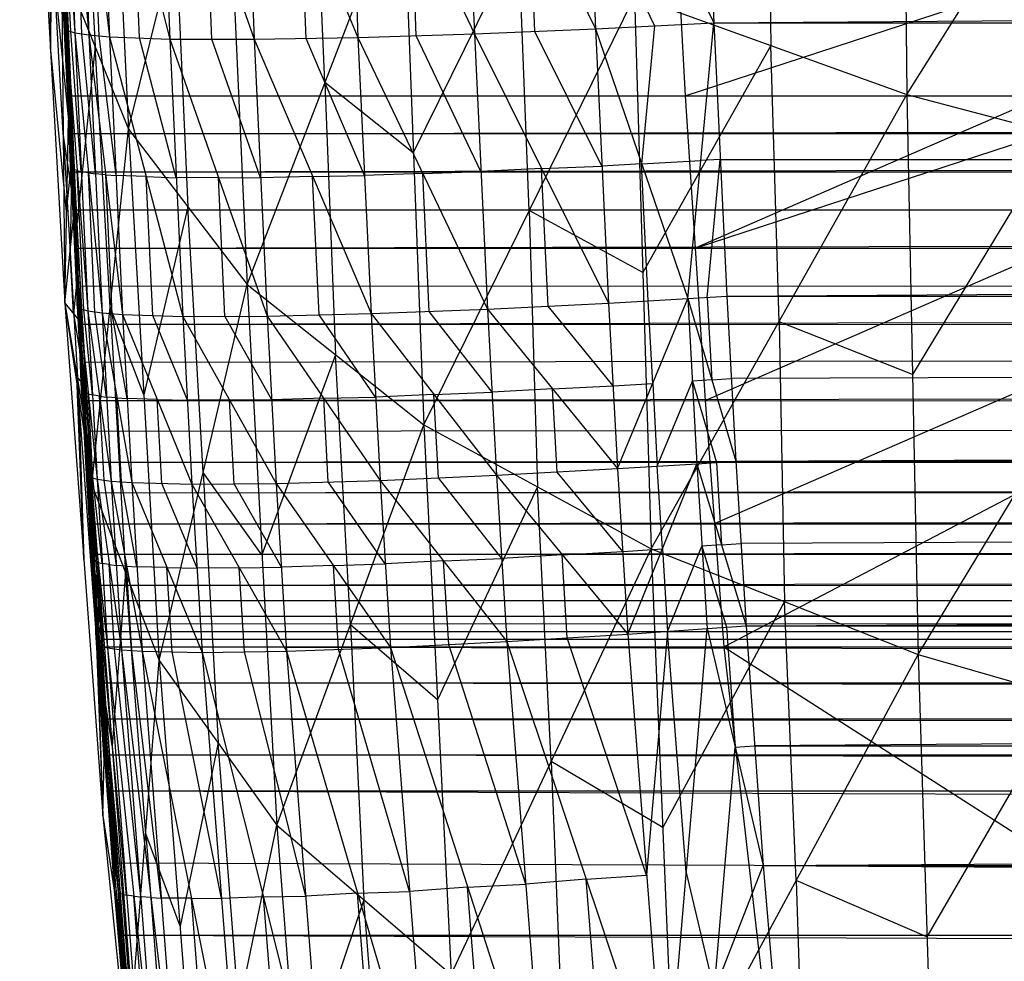
# Model space of a CAD drawing. Units: millimetres. Extents: x -365 to 356, y -321 to 346.
# Drawn here: x -315 to -299, y -248 to -233 of the extents above; entities that cross this region are included whole.
import ezdxf

# ---------------------------------------------------------------- set-up
doc = ezdxf.new("R2010")
doc.units = ezdxf.units.MM
doc.header["$MEASUREMENT"] = 0
doc.layers.add('Livello 01', color=7, linetype='Continuous', true_color=0xc80000)
doc.layers.add('Livello 02', color=7, linetype='Continuous', true_color=0x7d26cd)

msp = doc.modelspace()

# ---------------------------------------------------------------- linework, layer by layer
at = {"layer": 'Livello 01'}
for p, q in [((-304.172, -234.517, 352.511), (-258.256, -219.505, 351.754)), ((-303.853, -239.346, 352.755), (-258.256, -219.505, 351.754)), ((-303.558, -243.256, 352.952), (-258.256, -219.505, 351.754)), ((-304.648, -226.001, 352.082), (-304.172, -234.517, 352.511)), ((-281.214, -227.011, 352.133), (-304.013, -236.932, 352.633)), ((-304.013, -236.932, 352.633), (-281.055, -229.426, 352.254)), ((-303.706, -241.301, 352.854), (-280.907, -231.381, 352.353)), ((-304.172, -234.517, 352.511), (-303.853, -239.346, 352.755)), ((-303.853, -239.346, 352.755), (-303.558, -243.256, 352.952)), ((-303.558, -243.256, 352.952), (-301.456, -261.56, 353.876)), ((-303.558, -243.256, 352.952), (-258.256, -272.259, 354.415))]:
    msp.add_line(p, q, dxfattribs=at)
at = {"layer": 'Livello 02'}
for p, q in [((-314.731, -219.052, 354.044), (-313.959, -234.905, 353.113)), ((-300.754, -225.695, 382.681), (-300.655, -234.497, 382.042)), ((-313.407, -226.707, 367.626), (-313.005, -235.046, 367.007)), ((-300.655, -234.497, 382.042), (-295.864, -226.855, 385.12)), ((-314.183, -228.2, 352.206), (-313.959, -234.905, 353.113)), ((-314.183, -228.2, 352.206), (-313.845, -236.152, 352.604)), ((-303.719, -233.357, 324.356), (293.895, -228.996, 324.144)), ((-314.202, -229.045, 334.132), (-314.028, -233.435, 334.347)), ((-314.202, -229.045, 334.132), (-313.987, -233.478, 333.452)), ((-314.161, -229.088, 333.237), (-313.987, -233.478, 333.452)), ((-314.161, -229.088, 333.237), (-313.857, -233.517, 332.534)), ((-314.032, -229.128, 332.319), (-313.857, -233.517, 332.534)), ((-314.032, -229.128, 332.319), (-313.632, -233.552, 331.605)), ((-313.807, -229.163, 331.39), (-313.632, -233.552, 331.605)), ((-313.807, -229.163, 331.39), (-313.307, -233.58, 330.678)), ((-313.005, -235.046, 367.007), (-311.503, -229.019, 371.817)), ((-311.503, -229.019, 371.817), (-311.123, -237.507, 371.145)), ((-305.771, -229.107, 324.316), (-305.596, -233.454, 324.527)), ((-305.771, -229.107, 324.316), (-303.719, -233.357, 324.356)), ((-303.894, -229.018, 324.145), (-303.719, -233.357, 324.356)), ((-313.481, -229.193, 330.464), (-313.307, -233.58, 330.678)), ((-313.481, -229.193, 330.464), (-312.351, -233.616, 328.891)), ((-312.526, -229.234, 328.677), (-312.351, -233.616, 328.891)), ((-312.526, -229.234, 328.677), (-311.012, -233.621, 327.294)), ((-311.187, -229.246, 327.081), (-311.012, -233.621, 327.294)), ((-311.187, -229.246, 327.081), (-309.364, -233.593, 325.995)), ((-309.538, -229.227, 325.783), (-309.364, -233.593, 325.995)), ((-309.538, -229.227, 325.783), (-307.516, -233.536, 325.066)), ((-307.691, -229.178, 324.854), (-307.516, -233.536, 325.066)), ((-307.691, -229.178, 324.854), (-305.596, -233.454, 324.527)), ((-302.865, -229.317, 380.884), (-302.815, -233.718, 380.564)), ((-313.737, -229.562, 365.129), (-313.536, -233.731, 364.819)), ((-314.472, -229.69, 358.133), (-314.014, -237.806, 357.537)), ((-314.472, -229.69, 358.133), (-313.959, -234.905, 353.113)), ((-309.888, -234.307, 373.402), (-310.078, -230.062, 373.738)), ((-314.105, -230.26, 352.309), (-314.028, -233.435, 334.347)), ((-314.105, -230.26, 352.309), (-313.923, -234.517, 352.522)), ((-314.27, -231.053, 360.383), (-314.243, -233.748, 357.835)), ((-314.041, -235.112, 360.084), (-314.27, -231.053, 360.383)), ((-311.123, -237.507, 371.145), (-308.652, -231.106, 375.659)), ((-308.652, -231.106, 375.659), (-308.319, -239.736, 374.944)), ((-314.115, -231.24, 334.239), (-314.008, -233.457, 333.899)), ((-313.922, -233.498, 332.993), (-314.009, -231.303, 332.885)), ((-313.745, -233.534, 332.069), (-313.832, -231.34, 331.962)), ((-306.556, -233.495, 324.796), (-306.644, -231.316, 324.691)), ((-305.684, -231.281, 324.422), (-304.658, -233.406, 324.441)), ((-313.47, -233.566, 331.141), (-313.557, -231.372, 331.034)), ((-312.829, -233.598, 329.784), (-312.916, -231.405, 329.677)), ((-311.682, -233.619, 328.092), (-311.769, -231.428, 327.985)), ((-310.188, -233.607, 326.644), (-310.275, -231.42, 326.538)), ((-308.44, -233.565, 325.53), (-308.527, -231.381, 325.424)), ((-313.902, -235.528, 352.858), (-314.071, -231.553, 352.659)), ((-312.254, -232.032, 369.412), (-312.064, -236.277, 369.076)), ((-306.814, -232.022, 377.373), (-308.486, -235.421, 375.301)), ((-306.647, -236.338, 377.015), (-306.814, -232.022, 377.373)), ((-314.243, -233.748, 357.835), (-314.216, -232.298, 355.623)), ((-314.068, -232.417, 362.632), (-314.014, -237.806, 357.537)), ((-314.068, -232.417, 362.632), (-313.585, -240.687, 361.956)), ((-314.068, -232.417, 362.632), (-313.005, -235.046, 367.007)), ((-314.014, -232.388, 352.415), (-313.976, -233.976, 343.434)), ((-308.319, -239.736, 374.944), (-304.976, -232.939, 379.086)), ((-304.976, -232.939, 379.086), (-304.712, -241.7, 378.336)), ((-304.976, -232.939, 379.086), (-300.655, -234.497, 382.042)), ((-305.596, -233.454, 324.527), (-303.719, -233.357, 324.356)), ((-304.131, -237.732, 324.586), (-303.719, -233.357, 324.356)), ((-303.719, -233.357, 324.356), (-303.513, -237.694, 324.566)), ((-303.719, -233.357, 324.356), (293.718, -233.39, 324.357)), ((-314.028, -233.435, 334.347), (-313.987, -233.478, 333.452)), ((-314.028, -233.435, 334.347), (-313.933, -235.079, 341.409)), ((-314.028, -233.435, 334.347), (-313.923, -234.517, 352.522)), ((-314.028, -233.435, 334.347), (-313.821, -237.846, 334.564)), ((-313.904, -235.662, 334.008), (-314.008, -233.457, 333.899)), ((-313.987, -233.478, 333.452), (-313.857, -233.517, 332.534)), ((-313.987, -233.478, 333.452), (-313.821, -237.846, 334.564)), ((-313.987, -233.478, 333.452), (-313.78, -237.889, 333.668)), ((-313.987, -233.478, 333.452), (-313.65, -237.927, 332.75)), ((-313.754, -235.722, 332.642), (-313.922, -233.498, 332.993)), ((-313.857, -233.517, 332.534), (-313.65, -237.927, 332.75)), ((-313.857, -233.517, 332.534), (-313.632, -233.552, 331.605)), ((-313.857, -233.517, 332.534), (-313.425, -237.96, 331.82)), ((-313.528, -235.756, 331.712), (-313.745, -233.534, 332.069)), ((-309.364, -233.593, 325.995), (-307.516, -233.536, 325.066)), ((-307.516, -233.536, 325.066), (-305.596, -233.454, 324.527)), ((-307.516, -233.536, 325.066), (-307.309, -237.9, 325.278)), ((-307.516, -233.536, 325.066), (-305.39, -237.805, 324.738)), ((-305.493, -235.63, 324.633), (-306.556, -233.495, 324.796)), ((-305.596, -233.454, 324.527), (-305.39, -237.805, 324.738)), ((-305.596, -233.454, 324.527), (-304.131, -237.732, 324.586)), ((-304.658, -233.406, 324.441), (-304.864, -235.593, 324.557)), ((-303.513, -237.694, 324.566), (293.718, -233.39, 324.357)), ((-313.632, -233.552, 331.605), (-313.425, -237.96, 331.82)), ((-313.632, -233.552, 331.605), (-313.307, -233.58, 330.678)), ((-313.632, -233.552, 331.605), (-313.099, -237.986, 330.893)), ((-313.203, -235.783, 330.785), (-313.47, -233.566, 331.141)), ((-313.307, -233.58, 330.678), (-313.099, -237.986, 330.893)), ((-313.307, -233.58, 330.678), (-312.351, -233.616, 328.891)), ((-313.307, -233.58, 330.678), (-312.143, -238.015, 329.105)), ((-312.247, -235.816, 328.998), (-312.829, -233.598, 329.784)), ((-312.351, -233.616, 328.891), (-312.143, -238.015, 329.105)), ((-312.351, -233.616, 328.891), (-311.012, -233.621, 327.294)), ((-312.351, -233.616, 328.891), (-310.805, -238.01, 327.508)), ((-310.909, -235.816, 327.401), (-311.682, -233.619, 328.092)), ((-311.012, -233.621, 327.294), (-309.364, -233.593, 325.995)), ((-311.012, -233.621, 327.294), (-310.805, -238.01, 327.508)), ((-311.012, -233.621, 327.294), (-309.156, -237.971, 326.208)), ((-309.26, -235.782, 326.102), (-310.188, -233.607, 326.644)), ((-309.364, -233.593, 325.995), (-309.156, -237.971, 326.208)), ((-309.364, -233.593, 325.995), (-307.309, -237.9, 325.278)), ((-307.413, -235.718, 325.172), (-308.44, -233.565, 325.53)), ((-313.986, -236.356, 355.325), (-314.243, -233.748, 357.835)), ((-313.536, -233.731, 364.819), (-313.826, -236.552, 362.294)), ((-313.295, -237.866, 364.482), (-313.536, -233.731, 364.819)), ((-302.815, -233.718, 380.564), (-304.844, -237.32, 378.711)), ((-302.683, -238.099, 380.189), (-302.815, -233.718, 380.564)), ((-313.976, -233.976, 343.434), (-313.928, -234.798, 346.966)), ((-313.928, -234.798, 346.966), (-313.98, -234.257, 337.878)), ((-313.924, -235.641, 334.455), (-313.98, -234.257, 337.878)), ((-309.888, -234.307, 373.402), (-309.721, -238.622, 373.045)), ((-308.486, -235.421, 375.301), (-309.888, -234.307, 373.402)), ((-313.933, -235.079, 341.409), (-313.923, -234.517, 352.522)), ((-313.923, -234.517, 352.522), (303.925, -234.492, 352.521)), ((-313.923, -234.517, 352.522), (-313.866, -235.724, 352.582)), ((-313.894, -235.121, 352.552), (-4.999, -234.505, 352.521)), ((-313.866, -235.724, 352.582), (303.925, -234.492, 352.521)), ((-304.712, -241.7, 378.336), (-300.655, -234.497, 382.042)), ((-300.655, -234.497, 382.042), (-300.478, -243.375, 381.262)), ((-300.655, -234.497, 382.042), (-295.867, -235.759, 384.467)), ((-314.014, -237.806, 357.537), (-313.959, -234.905, 353.113)), ((-313.959, -234.905, 353.113), (-313.845, -236.152, 352.604)), ((-313.928, -234.798, 346.966), (-313.894, -235.121, 352.552)), ((-313.899, -235.402, 346.996), (-313.928, -234.798, 346.966)), ((-313.933, -235.079, 341.409), (-313.866, -235.724, 352.582)), ((-313.933, -235.079, 341.409), (-313.821, -237.846, 334.564)), ((-313.933, -235.079, 341.409), (-313.815, -237.494, 341.529)), ((-313.585, -240.687, 361.956), (-313.005, -235.046, 367.007)), ((-313.005, -235.046, 367.007), (-312.516, -243.47, 366.258)), ((-313.005, -235.046, 367.007), (-311.123, -237.507, 371.145)), ((-314.041, -235.112, 360.084), (-313.799, -239.247, 359.747)), ((-313.826, -236.552, 362.294), (-314.041, -235.112, 360.084)), ((-4.97, -235.108, 352.552), (-313.894, -235.121, 352.552)), ((-298.261, -235.128, 383.254), (-300.566, -238.936, 381.652)), ((-313.874, -236.286, 341.469), (-313.899, -235.402, 346.996)), ((-313.986, -236.356, 355.325), (-313.902, -235.528, 352.858)), ((-313.902, -235.528, 352.858), (-313.929, -236.979, 355.07)), ((-304.864, -235.593, 324.557), (-303.925, -235.545, 324.471)), ((-303.616, -235.525, 324.461), (-303.925, -235.545, 324.471)), ((-303.822, -237.713, 324.576), (-303.616, -235.525, 324.461)), ((-303.616, -235.525, 324.461), (-4.897, -235.542, 324.462)), ((-313.877, -236.462, 337.986), (-313.924, -235.641, 334.455)), ((-313.924, -235.641, 334.455), (-313.904, -235.662, 334.008)), ((-313.904, -235.662, 334.008), (-313.8, -237.868, 334.116)), ((-313.819, -235.703, 333.101), (-313.883, -235.684, 333.56)), ((-313.8, -237.868, 334.116), (-313.883, -235.684, 333.56)), ((-313.866, -235.724, 352.582), (-313.815, -237.494, 341.529)), ((-313.866, -235.724, 352.582), (-313.805, -236.932, 352.643)), ((-313.866, -235.724, 352.582), (303.865, -235.757, 352.584)), ((-313.715, -237.908, 333.209), (-313.819, -235.703, 333.101)), ((-313.819, -235.703, 333.101), (-313.754, -235.722, 332.642)), ((-313.641, -235.738, 332.177), (-313.754, -235.722, 332.642)), ((-308.336, -235.747, 325.636), (-307.413, -235.718, 325.172)), ((-306.453, -235.67, 324.902), (-307.413, -235.718, 325.172)), ((-306.453, -235.67, 324.902), (-305.493, -235.63, 324.633)), ((-306.349, -237.852, 325.008), (-306.453, -235.67, 324.902)), ((-304.864, -235.593, 324.557), (-305.493, -235.63, 324.633)), ((-304.76, -237.769, 324.662), (-304.864, -235.593, 324.557)), ((-313.805, -236.932, 352.643), (303.865, -235.757, 352.584)), ((-313.537, -237.943, 332.285), (-313.641, -235.738, 332.177)), ((-313.641, -235.738, 332.177), (-313.528, -235.756, 331.712)), ((-313.366, -235.769, 331.249), (-313.528, -235.756, 331.712)), ((-313.262, -237.973, 331.357), (-313.366, -235.769, 331.249)), ((-313.366, -235.769, 331.249), (-313.203, -235.783, 330.785)), ((-312.725, -235.797, 329.891), (-313.203, -235.783, 330.785)), ((-312.621, -238, 329.999), (-312.725, -235.797, 329.891)), ((-312.725, -235.797, 329.891), (-312.247, -235.816, 328.998)), ((-311.578, -235.813, 328.199), (-312.247, -235.816, 328.998)), ((-311.474, -238.013, 328.306), (-311.578, -235.813, 328.199)), ((-311.578, -235.813, 328.199), (-310.909, -235.816, 327.401)), ((-310.084, -235.796, 326.751), (-310.909, -235.816, 327.401)), ((-310.084, -235.796, 326.751), (-309.26, -235.782, 326.102)), ((-309.981, -237.991, 326.858), (-310.084, -235.796, 326.751)), ((-308.336, -235.747, 325.636), (-309.26, -235.782, 326.102)), ((-308.233, -237.935, 325.743), (-308.336, -235.747, 325.636)), ((-300.478, -243.375, 381.262), (-295.867, -235.759, 384.467)), ((-314.014, -237.806, 357.537), (-313.845, -236.152, 352.604)), ((-313.845, -236.152, 352.604), (-313.742, -238.136, 352.703)), ((-313.84, -236.609, 347.056), (-313.874, -236.286, 341.469)), ((-313.874, -236.286, 341.469), (-313.818, -237.67, 338.046)), ((-313.84, -236.609, 347.056), (-313.836, -236.328, 352.613)), ((-4.97, -236.345, 352.613), (-313.836, -236.328, 352.613)), ((-312.064, -236.277, 369.076), (-312.76, -239.258, 366.633)), ((-311.819, -240.489, 368.702), (-312.064, -236.277, 369.076)), ((-306.647, -236.338, 377.015), (-306.515, -240.718, 376.64)), ((-304.844, -237.32, 378.711), (-306.647, -236.338, 377.015)), ((-313.818, -237.67, 338.046), (-313.877, -236.462, 337.986)), ((-313.81, -237.213, 347.086), (-313.84, -236.609, 347.056)), ((-313.878, -237.971, 355.12), (-313.929, -236.979, 355.07)), ((-313.815, -237.494, 341.529), (-313.805, -236.932, 352.643)), ((-313.805, -236.932, 352.643), (-313.742, -238.139, 352.703)), ((-313.805, -236.932, 352.643), (303.801, -237.022, 352.647)), ((-313.742, -238.139, 352.703), (303.801, -237.022, 352.647)), ((-313.793, -237.144, 352.653), (-313.878, -237.971, 355.12)), ((-313.778, -237.817, 347.116), (-313.81, -237.213, 347.086)), ((-313.821, -237.846, 334.564), (-313.815, -237.494, 341.529)), ((-313.815, -237.494, 341.529), (-313.751, -238.701, 341.589)), ((-313.815, -237.494, 341.529), (-313.742, -238.139, 352.703)), ((-313.773, -237.536, 352.673), (-313.778, -237.817, 347.116)), ((-4.97, -237.58, 352.675), (-313.773, -237.536, 352.673)), ((-312.516, -243.47, 366.258), (-311.123, -237.507, 371.145)), ((-311.123, -237.507, 371.145), (-310.651, -246.08, 370.332)), ((-311.123, -237.507, 371.145), (-308.319, -239.736, 374.944)), ((-313.818, -237.67, 338.046), (-313.783, -238.098, 341.559)), ((-313.786, -238.274, 338.076), (-313.818, -237.67, 338.046)), ((-305.39, -237.805, 324.738), (-304.131, -237.732, 324.586)), ((-305.245, -240.429, 324.866), (-304.131, -237.732, 324.586)), ((-304.131, -237.732, 324.586), (-303.513, -237.694, 324.566)), ((-304.131, -237.732, 324.586), (-303.987, -240.35, 324.713)), ((-304.131, -237.732, 324.586), (-303.369, -240.308, 324.693)), ((-303.822, -237.713, 324.576), (-303.75, -239.02, 324.64)), ((-303.513, -237.694, 324.566), (-303.369, -240.308, 324.693)), ((-303.513, -237.694, 324.566), (293.509, -237.782, 324.57)), ((-5.002, -237.738, 324.568), (-303.441, -239.001, 324.63)), ((-314.014, -237.806, 357.537), (-313.742, -238.136, 352.703)), ((-314.014, -237.806, 357.537), (-313.63, -240.125, 352.803)), ((-314.014, -237.806, 357.537), (-313.585, -240.687, 361.956)), ((-314.014, -237.806, 357.537), (-313.414, -245.934, 356.755)), ((-313.821, -237.846, 334.564), (-313.78, -237.889, 333.668)), ((-313.821, -237.846, 334.564), (-313.751, -238.701, 341.589)), ((-313.821, -237.846, 334.564), (-313.675, -240.516, 334.695)), ((-313.821, -237.846, 334.564), (-313.634, -240.558, 333.799)), ((-313.8, -237.868, 334.116), (-313.727, -239.202, 334.181)), ((-313.78, -237.889, 333.668), (-313.65, -237.927, 332.75)), ((-313.78, -237.889, 333.668), (-313.634, -240.558, 333.799)), ((-313.78, -237.889, 333.668), (-313.504, -240.596, 332.881)), ((-313.778, -237.817, 347.116), (-313.746, -238.42, 347.146)), ((-313.577, -239.261, 332.815), (-313.715, -237.908, 333.209)), ((-313.295, -237.866, 364.482), (-313.05, -242.078, 364.107)), ((-312.76, -239.258, 366.633), (-313.295, -237.866, 364.482)), ((-309.156, -237.971, 326.208), (-307.309, -237.9, 325.278)), ((-307.309, -237.9, 325.278), (-305.39, -237.805, 324.738)), ((-307.309, -237.9, 325.278), (-307.165, -240.534, 325.406)), ((-307.309, -237.9, 325.278), (-305.245, -240.429, 324.866)), ((-305.317, -239.117, 324.802), (-306.349, -237.852, 325.008)), ((-305.39, -237.805, 324.738), (-305.245, -240.429, 324.866)), ((-304.688, -239.081, 324.726), (-304.76, -237.769, 324.662)), ((-303.369, -240.308, 324.693), (293.509, -237.782, 324.57)), ((-313.878, -237.971, 355.12), (-313.686, -239.131, 352.753)), ((-313.65, -237.927, 332.75), (-313.504, -240.596, 332.881)), ((-313.65, -237.927, 332.75), (-313.425, -237.96, 331.82)), ((-313.65, -237.927, 332.75), (-313.279, -240.627, 331.951)), ((-313.352, -239.293, 331.886), (-313.537, -237.943, 332.285)), ((-313.425, -237.96, 331.82), (-313.279, -240.627, 331.951)), ((-313.425, -237.96, 331.82), (-313.099, -237.986, 330.893)), ((-313.425, -237.96, 331.82), (-312.954, -240.651, 331.024)), ((-313.027, -239.318, 330.958), (-313.262, -237.973, 331.357)), ((-313.099, -237.986, 330.893), (-312.954, -240.651, 331.024)), ((-313.099, -237.986, 330.893), (-312.143, -238.015, 329.105)), ((-313.099, -237.986, 330.893), (-311.998, -240.675, 329.235)), ((-312.071, -239.345, 329.17), (-312.621, -238, 329.999)), ((-312.143, -238.015, 329.105), (-310.805, -238.01, 327.508)), ((-312.143, -238.015, 329.105), (-311.998, -240.675, 329.235)), ((-312.143, -238.015, 329.105), (-310.66, -240.664, 327.637)), ((-310.732, -239.337, 327.572), (-311.474, -238.013, 328.306)), ((-310.805, -238.01, 327.508), (-309.156, -237.971, 326.208)), ((-310.805, -238.01, 327.508), (-310.66, -240.664, 327.637)), ((-310.805, -238.01, 327.508), (-309.011, -240.615, 326.337)), ((-309.084, -239.293, 326.272), (-309.981, -237.991, 326.858)), ((-309.156, -237.971, 326.208), (-309.011, -240.615, 326.337)), ((-309.156, -237.971, 326.208), (-307.165, -240.534, 325.406)), ((-307.237, -239.217, 325.342), (-308.233, -237.935, 325.743)), ((-313.746, -238.42, 347.146), (-313.783, -238.098, 341.559)), ((-313.751, -238.701, 341.589), (-313.742, -238.139, 352.703)), ((-313.742, -238.136, 352.703), (-313.63, -240.125, 352.803)), ((-313.742, -238.139, 352.703), (-313.675, -239.346, 352.764)), ((-313.742, -238.139, 352.703), (303.734, -238.286, 352.711)), ((-313.708, -238.743, 352.734), (-5.004, -238.213, 352.707)), ((-302.683, -238.099, 380.189), (-302.595, -242.537, 379.799)), ((-300.566, -238.936, 381.652), (-302.683, -238.099, 380.189)), ((-313.748, -239.181, 334.629), (-313.786, -238.274, 338.076)), ((-313.675, -239.346, 352.764), (303.734, -238.286, 352.711)), ((-313.713, -239.024, 347.176), (-313.746, -238.42, 347.146)), ((-309.721, -238.622, 373.045), (-310.887, -241.794, 370.739)), ((-309.485, -242.908, 372.638), (-309.721, -238.622, 373.045)), ((-313.751, -238.701, 341.589), (-313.685, -239.975, 340.325)), ((-313.751, -238.701, 341.589), (-313.675, -240.516, 334.695)), ((-313.751, -238.701, 341.589), (-313.675, -239.346, 352.764)), ((-313.708, -238.743, 352.734), (-313.713, -239.024, 347.176)), ((-313.686, -239.131, 352.753), (-313.822, -238.966, 355.17)), ((-313.822, -238.966, 355.17), (-313.522, -243.029, 354.779)), ((-313.714, -241.87, 357.146), (-313.822, -238.966, 355.17)), ((-303.75, -239.02, 324.64), (-303.441, -239.001, 324.63)), ((-313.713, -239.024, 347.176), (-313.68, -239.661, 346.544)), ((-306.277, -239.164, 325.072), (-307.237, -239.217, 325.342)), ((-306.277, -239.164, 325.072), (-305.317, -239.117, 324.802)), ((-306.205, -240.482, 325.136), (-306.277, -239.164, 325.072)), ((-305.317, -239.117, 324.802), (-304.688, -239.081, 324.726)), ((-304.688, -239.081, 324.726), (-304.616, -240.389, 324.79)), ((-304.616, -240.389, 324.79), (-304.059, -239.041, 324.65)), ((-303.75, -239.02, 324.64), (-304.059, -239.041, 324.65)), ((-304.059, -239.041, 324.65), (-303.678, -240.329, 324.703)), ((-313.799, -239.247, 359.747), (-313.714, -241.87, 357.146)), ((-313.499, -243.31, 359.355), (-313.799, -239.247, 359.747)), ((-313.713, -239.609, 338.142), (-313.748, -239.181, 334.629)), ((-313.748, -239.181, 334.629), (-313.654, -240.537, 334.247)), ((-313.727, -239.202, 334.181), (-313.748, -239.181, 334.629)), ((-313.727, -239.202, 334.181), (-313.707, -239.223, 333.734)), ((-313.642, -239.242, 333.274), (-313.707, -239.223, 333.734)), ((-313.569, -240.577, 333.34), (-313.642, -239.242, 333.274)), ((-313.642, -239.242, 333.274), (-313.577, -239.261, 332.815)), ((-313.464, -239.277, 332.35), (-313.577, -239.261, 332.815)), ((-313.392, -240.611, 332.416), (-313.464, -239.277, 332.35)), ((-313.464, -239.277, 332.35), (-313.352, -239.293, 331.886)), ((-313.189, -239.305, 331.422), (-313.352, -239.293, 331.886)), ((-313.116, -240.639, 331.487), (-313.189, -239.305, 331.422)), ((-313.189, -239.305, 331.422), (-313.027, -239.318, 330.958)), ((-312.549, -239.331, 330.064), (-313.027, -239.318, 330.958)), ((-309.908, -239.313, 326.922), (-310.732, -239.337, 327.572)), ((-309.908, -239.313, 326.922), (-309.084, -239.293, 326.272)), ((-309.835, -240.639, 326.987), (-309.908, -239.313, 326.922)), ((-308.161, -239.253, 325.807), (-309.084, -239.293, 326.272)), ((-308.161, -239.253, 325.807), (-307.237, -239.217, 325.342)), ((-308.088, -240.575, 325.871), (-308.161, -239.253, 325.807)), ((-313.68, -239.661, 346.544), (-313.718, -239.338, 340.957)), ((-313.718, -239.338, 340.957), (-313.68, -240.246, 337.51)), ((-313.685, -239.975, 340.325), (-313.675, -239.346, 352.764)), ((-313.675, -239.346, 352.764), (-313.618, -240.324, 352.813)), ((-313.675, -239.346, 352.764), (303.664, -239.55, 352.774)), ((-313.646, -239.835, 352.788), (-5.005, -239.448, 352.769)), ((-312.476, -240.663, 330.129), (-312.549, -239.331, 330.064)), ((-312.549, -239.331, 330.064), (-312.071, -239.345, 329.17)), ((-311.402, -239.339, 328.371), (-312.071, -239.345, 329.17)), ((-311.402, -239.339, 328.371), (-310.732, -239.337, 327.572)), ((-311.329, -240.669, 328.436), (-311.402, -239.339, 328.371)), ((-313.68, -240.246, 337.51), (-313.713, -239.609, 338.142)), ((-313.618, -240.324, 352.813), (303.664, -239.55, 352.774)), ((-313.651, -240.15, 346.569), (-313.68, -239.661, 346.544)), ((-310.651, -246.08, 370.332), (-308.319, -239.736, 374.944)), ((-308.319, -239.736, 374.944), (-307.888, -248.45, 374.074)), ((-308.319, -239.736, 374.944), (-304.712, -241.7, 378.336)), ((-313.646, -239.835, 352.788), (-313.651, -240.15, 346.569)), ((-313.685, -239.975, 340.325), (-313.675, -240.516, 334.695)), ((-313.685, -239.975, 340.325), (-313.628, -240.953, 340.373)), ((-313.685, -239.975, 340.325), (-313.618, -240.324, 352.813)), ((-313.68, -240.246, 337.51), (-313.656, -240.464, 340.349)), ((-313.651, -240.15, 346.569), (-313.623, -240.639, 346.593)), ((-313.63, -240.125, 352.803), (-313.414, -245.934, 356.755)), ((-313.63, -240.125, 352.803), (-313.369, -244.154, 353.005)), ((-313.628, -240.953, 340.373), (-313.618, -240.324, 352.813)), ((-313.618, -240.324, 352.813), (-313.558, -241.302, 352.862)), ((-313.618, -240.324, 352.813), (303.61, -240.47, 352.82)), ((-313.588, -240.813, 352.837), (-5.004, -240.397, 352.817)), ((-305.245, -240.429, 324.866), (-303.987, -240.35, 324.713)), ((-305.083, -243.054, 324.994), (-303.987, -240.35, 324.713)), ((-304.535, -241.702, 324.854), (-304.616, -240.389, 324.79)), ((-303.987, -240.35, 324.713), (-303.369, -240.308, 324.693)), ((-303.987, -240.35, 324.713), (-303.825, -242.966, 324.841)), ((-303.987, -240.35, 324.713), (-303.207, -242.921, 324.821)), ((-303.678, -240.329, 324.703), (-303.597, -241.635, 324.767)), ((-303.369, -240.308, 324.693), (-303.207, -242.921, 324.821)), ((-303.369, -240.308, 324.693), (293.366, -240.367, 324.696)), ((-5.001, -240.338, 324.695), (-303.288, -241.614, 324.757)), ((-303.207, -242.921, 324.821), (293.366, -240.367, 324.696)), ((-313.675, -240.516, 334.695), (-313.634, -240.558, 333.799)), ((-313.675, -240.516, 334.695), (-313.628, -240.953, 340.373)), ((-313.675, -240.516, 334.695), (-313.568, -241.931, 340.422)), ((-313.675, -240.516, 334.695), (-313.511, -243.193, 334.827)), ((-313.675, -240.516, 334.695), (-313.47, -243.235, 333.931)), ((-313.623, -240.639, 346.593), (-313.656, -240.464, 340.349)), ((-313.656, -240.464, 340.349), (-313.651, -240.734, 337.534)), ((-313.654, -240.537, 334.247), (-313.572, -241.875, 334.313)), ((-313.634, -240.558, 333.799), (-313.504, -240.596, 332.881)), ((-313.634, -240.558, 333.799), (-313.47, -243.235, 333.931)), ((-313.634, -240.558, 333.799), (-313.34, -243.272, 333.012)), ((-313.558, -241.302, 352.862), (303.61, -240.47, 352.82)), ((-311.819, -240.489, 368.702), (-311.583, -244.775, 368.295)), ((-310.887, -241.794, 370.739), (-311.819, -240.489, 368.702)), ((-309.011, -240.615, 326.337), (-307.165, -240.534, 325.406)), ((-307.165, -240.534, 325.406), (-305.245, -240.429, 324.866)), ((-307.165, -240.534, 325.406), (-307.002, -243.171, 325.534)), ((-307.165, -240.534, 325.406), (-305.083, -243.054, 324.994)), ((-305.164, -241.741, 324.93), (-306.205, -240.482, 325.136)), ((-305.245, -240.429, 324.866), (-305.083, -243.054, 324.994)), ((-313.623, -240.639, 346.593), (-313.588, -240.813, 352.837)), ((-313.593, -241.127, 346.618), (-313.623, -240.639, 346.593)), ((-313.585, -240.687, 361.956), (-313.414, -245.934, 356.755)), ((-313.585, -240.687, 361.956), (-312.947, -248.964, 361.071)), ((-313.585, -240.687, 361.956), (-312.516, -243.47, 366.258)), ((-313.422, -241.934, 332.946), (-313.569, -240.577, 333.34)), ((-313.504, -240.596, 332.881), (-313.34, -243.272, 333.012)), ((-313.504, -240.596, 332.881), (-313.279, -240.627, 331.951)), ((-313.504, -240.596, 332.881), (-313.115, -243.302, 332.082)), ((-313.197, -241.964, 332.017), (-313.392, -240.611, 332.416)), ((-313.279, -240.627, 331.951), (-313.115, -243.302, 332.082)), ((-313.279, -240.627, 331.951), (-312.954, -240.651, 331.024)), ((-313.279, -240.627, 331.951), (-312.79, -243.324, 331.155)), ((-312.872, -241.988, 331.089), (-313.116, -240.639, 331.487)), ((-312.954, -240.651, 331.024), (-312.79, -243.324, 331.155)), ((-312.954, -240.651, 331.024), (-311.998, -240.675, 329.235)), ((-312.954, -240.651, 331.024), (-311.834, -243.342, 329.366)), ((-311.916, -242.009, 329.301), (-312.476, -240.663, 330.129)), ((-311.998, -240.675, 329.235), (-310.66, -240.664, 327.637)), ((-311.998, -240.675, 329.235), (-311.834, -243.342, 329.366)), ((-311.998, -240.675, 329.235), (-310.496, -243.322, 327.767)), ((-310.578, -241.993, 327.702), (-311.329, -240.669, 328.436)), ((-310.66, -240.664, 327.637), (-309.011, -240.615, 326.337)), ((-310.66, -240.664, 327.637), (-310.496, -243.322, 327.767)), ((-310.66, -240.664, 327.637), (-308.848, -243.263, 326.466)), ((-308.93, -241.939, 326.402), (-309.835, -240.639, 326.987)), ((-309.011, -240.615, 326.337), (-308.848, -243.263, 326.466)), ((-309.011, -240.615, 326.337), (-307.002, -243.171, 325.534)), ((-306.515, -240.718, 376.64), (-308.103, -244.093, 374.509)), ((-307.083, -241.853, 325.47), (-308.088, -240.575, 325.871)), ((-306.3, -245.075, 376.205), (-306.515, -240.718, 376.64)), ((-313.651, -240.734, 337.534), (-313.598, -241.442, 340.398)), ((-4.974, -240.886, 352.841), (-313.588, -240.813, 352.837)), ((-313.628, -240.953, 340.373), (-313.568, -241.931, 340.422)), ((-313.628, -240.953, 340.373), (-313.558, -241.302, 352.862)), ((-313.598, -241.442, 340.398), (-313.593, -241.127, 346.618)), ((-313.593, -241.127, 346.618), (-313.563, -241.616, 346.642)), ((-313.598, -241.442, 340.398), (-313.622, -241.223, 337.558)), ((-313.593, -241.854, 334.761), (-313.622, -241.223, 337.558)), ((-313.568, -241.931, 340.422), (-313.558, -241.302, 352.862)), ((-313.558, -241.302, 352.862), (-313.496, -242.279, 352.911)), ((-313.558, -241.302, 352.862), (303.553, -241.39, 352.866)), ((-313.527, -241.79, 352.886), (-5.002, -241.346, 352.864)), ((-313.496, -242.279, 352.911), (303.553, -241.39, 352.866)), ((-313.563, -241.616, 346.642), (-313.527, -241.79, 352.886)), ((-313.532, -242.105, 346.666), (-313.563, -241.616, 346.642)), ((-304.454, -243.01, 324.917), (-303.906, -241.658, 324.777)), ((-303.597, -241.635, 324.767), (-303.906, -241.658, 324.777)), ((-303.906, -241.658, 324.777), (-303.516, -242.944, 324.831)), ((-303.597, -241.635, 324.767), (-303.288, -241.614, 324.757)), ((-4.971, -241.835, 352.889), (-313.527, -241.79, 352.886)), ((-307.888, -248.45, 374.074), (-304.712, -241.7, 378.336)), ((-306.124, -241.794, 325.2), (-307.083, -241.853, 325.47)), ((-306.124, -241.794, 325.2), (-305.164, -241.741, 324.93)), ((-306.043, -243.112, 325.264), (-306.124, -241.794, 325.2)), ((-305.164, -241.741, 324.93), (-304.535, -241.702, 324.854)), ((-304.712, -241.7, 378.336), (-304.346, -250.542, 377.418)), ((-304.712, -241.7, 378.336), (-300.478, -243.375, 381.262)), ((-304.535, -241.702, 324.854), (-304.454, -243.01, 324.917)), ((-313.539, -242.562, 337.624), (-313.593, -241.854, 334.761)), ((-313.593, -241.854, 334.761), (-313.49, -243.214, 334.379)), ((-313.572, -241.875, 334.313), (-313.593, -241.854, 334.761)), ((-313.572, -241.875, 334.313), (-313.552, -241.897, 333.865)), ((-313.568, -241.931, 340.422), (-313.511, -243.193, 334.827)), ((-313.568, -241.931, 340.422), (-313.508, -243.051, 337.648)), ((-313.568, -241.931, 340.422), (-313.496, -242.279, 352.911)), ((-313.487, -241.915, 333.406), (-313.552, -241.897, 333.865)), ((-313.405, -243.254, 333.471), (-313.487, -241.915, 333.406)), ((-313.487, -241.915, 333.406), (-313.422, -241.934, 332.946)), ((-313.309, -241.949, 332.482), (-313.422, -241.934, 332.946)), ((-313.227, -243.287, 332.547), (-313.309, -241.949, 332.482)), ((-313.309, -241.949, 332.482), (-313.197, -241.964, 332.017)), ((-313.034, -241.975, 331.553), (-313.197, -241.964, 332.017)), ((-312.952, -243.313, 331.619), (-313.034, -241.975, 331.553)), ((-313.034, -241.975, 331.553), (-312.872, -241.988, 331.089)), ((-309.754, -241.963, 327.052), (-310.578, -241.993, 327.702)), ((-309.754, -241.963, 327.052), (-308.93, -241.939, 326.402)), ((-309.672, -243.293, 327.117), (-309.754, -241.963, 327.052)), ((-308.007, -241.893, 325.936), (-308.93, -241.939, 326.402)), ((-308.007, -241.893, 325.936), (-307.083, -241.853, 325.47)), ((-307.925, -243.217, 326), (-308.007, -241.893, 325.936)), ((-313.538, -242.491, 339.035), (-313.532, -242.105, 346.666)), ((-313.532, -242.105, 346.666), (-313.502, -242.665, 345.28)), ((-313.05, -242.078, 364.107), (-313.266, -244.825, 361.513)), ((-312.731, -246.217, 363.665), (-313.05, -242.078, 364.107)), ((-312.394, -241.997, 330.195), (-312.872, -241.988, 331.089)), ((-312.312, -243.333, 330.26), (-312.394, -241.997, 330.195)), ((-312.394, -241.997, 330.195), (-311.916, -242.009, 329.301)), ((-311.247, -241.999, 328.501), (-311.916, -242.009, 329.301)), ((-311.247, -241.999, 328.501), (-310.578, -241.993, 327.702)), ((-311.165, -243.332, 328.566), (-311.247, -241.999, 328.501)), ((-313.522, -243.029, 354.779), (-313.499, -242.14, 352.904)), ((-313.508, -243.051, 337.648), (-313.496, -242.279, 352.911)), ((-313.496, -242.279, 352.911), (-313.464, -242.768, 352.935)), ((-313.496, -242.279, 352.911), (303.495, -242.31, 352.913)), ((-313.464, -242.768, 352.935), (303.495, -242.31, 352.913)), ((-313.509, -243.122, 336.238), (-313.539, -242.562, 337.624)), ((-313.538, -242.491, 339.035), (-313.509, -243.122, 336.238)), ((-313.48, -242.523, 352.923), (-313.486, -242.909, 345.292)), ((-4.985, -242.539, 352.924), (-313.48, -242.523, 352.923)), ((-302.595, -242.537, 379.799), (-304.529, -246.121, 377.877)), ((-302.412, -246.958, 379.34), (-302.595, -242.537, 379.799)), ((-313.486, -242.909, 345.292), (-313.502, -242.665, 345.28)), ((-313.508, -243.051, 337.648), (-313.464, -242.768, 352.935)), ((-313.478, -243.031, 345.298), (-313.486, -242.909, 345.292)), ((-313.456, -242.89, 352.942), (-313.478, -243.031, 345.298)), ((-313.464, -242.768, 352.935), (-313.448, -243.012, 352.948)), ((-313.464, -242.768, 352.935), (303.449, -243, 352.947)), ((-313.464, -242.768, 352.935), (303.465, -242.77, 352.936)), ((-4.999, -243.006, 352.947), (-313.456, -242.89, 352.942)), ((-309.485, -242.908, 372.638), (-309.269, -247.265, 372.203)), ((-308.103, -244.093, 374.509), (-309.485, -242.908, 372.638)), ((-313.392, -245.044, 354.88), (-313.522, -243.029, 354.779)), ((-313.511, -243.193, 334.827), (-313.508, -243.051, 337.648)), ((-313.508, -243.051, 337.648), (-313.448, -243.012, 352.948)), ((-313.508, -243.051, 337.648), (-313.477, -243.61, 336.262)), ((-313.508, -243.051, 337.648), (-313.461, -243.855, 336.274)), ((-313.508, -243.051, 337.648), (-313.361, -244.973, 341.565)), ((-313.478, -243.031, 345.298), (-313.405, -243.992, 347.256)), ((-313.448, -243.012, 352.948), (303.449, -243, 352.947)), ((-313.448, -243.012, 352.948), (-313.432, -243.255, 352.96)), ((-313.448, -243.012, 352.948), (-313.361, -244.973, 341.565)), ((-313.448, -243.012, 352.948), (303.434, -243.229, 352.959)), ((-307.002, -243.171, 325.534), (-305.083, -243.054, 324.994)), ((-305.083, -243.054, 324.994), (-303.825, -242.966, 324.841)), ((-305.083, -243.054, 324.994), (-304.485, -250.7, 325.367)), ((-304.454, -243.01, 324.917), (-304.784, -246.877, 325.181)), ((-304.485, -250.7, 325.367), (-303.825, -242.966, 324.841)), ((-304.155, -246.833, 325.104), (-304.454, -243.01, 324.917)), ((-303.825, -242.966, 324.841), (-303.207, -242.921, 324.821)), ((-303.825, -242.966, 324.841), (-302.935, -246.724, 325.006)), ((-303.516, -242.944, 324.831), (-303.38, -244.845, 324.923)), ((-303.207, -242.921, 324.821), (-302.935, -246.724, 325.006)), ((-303.207, -242.921, 324.821), (293.205, -242.951, 324.822)), ((-5.001, -242.936, 324.821), (-303.071, -244.822, 324.913)), ((-302.935, -246.724, 325.006), (293.205, -242.951, 324.822)), ((-313.511, -243.193, 334.827), (-313.477, -243.61, 336.262)), ((-313.511, -243.193, 334.827), (-313.47, -243.235, 333.931)), ((-313.511, -243.193, 334.827), (-313.461, -243.855, 336.274)), ((-313.511, -243.193, 334.827), (-313.445, -244.098, 336.286)), ((-313.511, -243.193, 334.827), (-313.232, -247.108, 335.02)), ((-313.509, -243.122, 336.238), (-313.493, -243.33, 336.955)), ((-313.49, -243.214, 334.379), (-313.371, -245.15, 334.923)), ((-313.351, -245.171, 334.475), (-313.49, -243.214, 334.379)), ((-313.44, -243.133, 352.954), (-5.007, -243.121, 352.953)), ((-313.405, -243.992, 347.256), (-313.44, -243.133, 352.954)), ((-313.432, -243.255, 352.96), (303.434, -243.229, 352.959)), ((-308.848, -243.263, 326.466), (-307.002, -243.171, 325.534)), ((-306.701, -247.017, 325.722), (-307.925, -243.217, 326)), ((-307.002, -243.171, 325.534), (-306.4, -250.864, 325.91)), ((-307.002, -243.171, 325.534), (-304.485, -250.7, 325.367)), ((-304.784, -246.877, 325.181), (-306.043, -243.112, 325.264)), ((-313.499, -243.31, 359.355), (-313.18, -247.449, 358.913)), ((-313.266, -244.825, 361.513), (-313.499, -243.31, 359.355)), ((-313.493, -243.33, 336.955), (-313.494, -243.402, 335.544)), ((-313.493, -243.33, 336.955), (-313.485, -243.453, 336.961)), ((-313.469, -243.733, 336.268), (-313.493, -243.33, 336.955)), ((-313.47, -243.235, 333.931), (-313.34, -243.272, 333.012)), ((-313.47, -243.235, 333.931), (-313.232, -247.108, 335.02)), ((-313.47, -243.235, 333.931), (-312.858, -251.082, 334.317)), ((-313.47, -243.235, 333.931), (-312.728, -251.116, 333.398)), ((-313.432, -243.255, 352.96), (-313.361, -244.973, 341.565)), ((-313.432, -243.255, 352.96), (-313.352, -244.394, 353.017)), ((-313.432, -243.255, 352.96), (303.355, -244.368, 353.016)), ((-313.034, -247.194, 333.205), (-313.405, -243.254, 333.471)), ((-313.34, -243.272, 333.012), (-313.115, -243.302, 332.082)), ((-313.34, -243.272, 333.012), (-312.728, -251.116, 333.398)), ((-313.34, -243.272, 333.012), (-312.504, -251.14, 332.468)), ((-312.809, -247.221, 332.275), (-313.227, -243.287, 332.547)), ((-313.115, -243.302, 332.082), (-312.79, -243.324, 331.155)), ((-313.115, -243.302, 332.082), (-312.504, -251.14, 332.468)), ((-313.115, -243.302, 332.082), (-312.179, -251.155, 331.54)), ((-312.484, -247.239, 331.347), (-312.952, -243.313, 331.619)), ((-312.79, -243.324, 331.155), (-312.179, -251.155, 331.54)), ((-312.79, -243.324, 331.155), (-311.834, -243.342, 329.366)), ((-312.79, -243.324, 331.155), (-311.225, -251.15, 329.749)), ((-311.529, -247.246, 329.557), (-312.312, -243.333, 330.26)), ((-311.834, -243.342, 329.366), (-310.496, -243.322, 327.767)), ((-311.834, -243.342, 329.366), (-311.225, -251.15, 329.749)), ((-311.834, -243.342, 329.366), (-309.889, -251.098, 328.148)), ((-310.192, -247.21, 327.957), (-311.165, -243.332, 328.566)), ((-310.496, -243.322, 327.767), (-308.848, -243.263, 326.466)), ((-310.496, -243.322, 327.767), (-309.889, -251.098, 328.148)), ((-310.496, -243.322, 327.767), (-308.244, -251, 326.845)), ((-308.546, -247.132, 326.655), (-309.672, -243.293, 327.117)), ((-308.848, -243.263, 326.466), (-308.244, -251, 326.845)), ((-308.848, -243.263, 326.466), (-306.4, -250.864, 325.91)), ((-304.346, -250.542, 377.418), (-300.478, -243.375, 381.262)), ((-300.478, -243.375, 381.262), (-300.197, -252.328, 380.305)), ((-300.478, -243.375, 381.262), (-295.794, -244.734, 383.665)), ((-313.486, -243.524, 335.55), (-313.494, -243.402, 335.544)), ((-313.469, -243.733, 336.268), (-313.486, -243.524, 335.55)), ((-313.478, -243.646, 335.556), (-313.486, -243.524, 335.55)), ((-313.411, -244.414, 338.919), (-313.485, -243.453, 336.961)), ((-312.947, -248.964, 361.071), (-312.516, -243.47, 366.258)), ((-312.516, -243.47, 366.258), (-311.857, -251.897, 365.276)), ((-312.516, -243.47, 366.258), (-310.651, -246.08, 370.332)), ((-313.453, -243.976, 336.28), (-313.478, -243.646, 335.556)), ((-313.478, -243.646, 335.556), (-313.339, -245.603, 335.653)), ((-313.477, -243.61, 336.262), (-313.461, -243.855, 336.274)), ((-313.461, -243.855, 336.274), (-313.445, -244.098, 336.286)), ((-313.461, -243.855, 336.274), (-313.361, -244.973, 341.565)), ((-313.396, -244.114, 347.262), (-313.392, -243.825, 352.988)), ((-313.392, -243.825, 352.988), (-5.038, -243.812, 352.988)), ((-4.999, -244.381, 353.016), (-313.392, -243.825, 352.988)), ((-313.453, -243.976, 336.28), (-313.411, -244.414, 338.919)), ((-313.405, -243.992, 347.256), (-313.435, -244.012, 339.607)), ((-313.396, -244.114, 347.262), (-313.405, -243.992, 347.256)), ((-313.445, -244.098, 336.286), (-313.361, -244.973, 341.565)), ((-313.445, -244.098, 336.286), (-313.232, -247.108, 335.02)), ((-313.435, -244.012, 339.607), (-313.411, -244.414, 338.919)), ((-313.414, -245.934, 356.755), (-313.369, -244.154, 353.005)), ((-313.357, -244.684, 347.291), (-313.396, -244.114, 347.262)), ((-313.369, -244.154, 353.005), (-313.045, -248.329, 353.215)), ((-298.136, -244.054, 382.464), (-300.338, -247.851, 380.783)), ((-313.411, -244.414, 338.919), (-313.403, -244.536, 338.925)), ((-313.361, -244.973, 341.565), (-313.352, -244.394, 353.017)), ((-313.352, -244.394, 353.017), (303.355, -244.368, 353.016)), ((-313.352, -244.394, 353.017), (-313.269, -245.536, 353.074)), ((-313.352, -244.394, 353.017), (303.272, -245.51, 353.073)), ((-313.339, -245.603, 335.653), (-313.403, -244.536, 338.925)), ((-313.315, -245.255, 347.32), (-313.357, -244.684, 347.291)), ((-311.583, -244.775, 368.295), (-312.186, -247.683, 365.767)), ((-311.254, -248.988, 367.804), (-311.583, -244.775, 368.295)), ((-303.71, -248.712, 325.187), (-303.38, -244.845, 324.923)), ((-303.38, -244.845, 324.923), (-303.071, -244.822, 324.913)), ((-303.071, -244.822, 324.913), (-4.865, -244.838, 324.914)), ((-313.392, -245.044, 354.88), (-313.207, -246.242, 353.11)), ((-313.361, -244.973, 341.565), (-313.278, -246.115, 341.622)), ((-313.361, -244.973, 341.565), (-313.269, -245.536, 353.074)), ((-313.361, -244.973, 341.565), (-313.232, -247.108, 335.02)), ((-313.311, -244.965, 353.046), (-313.315, -245.255, 347.32)), ((-313.311, -244.965, 353.046), (-5.04, -244.952, 353.045)), ((-4.999, -245.523, 353.074), (-313.311, -244.965, 353.046)), ((-306.3, -245.075, 376.205), (-306.117, -249.496, 375.746)), ((-304.529, -246.121, 377.877), (-306.3, -245.075, 376.205)), ((-313.339, -245.603, 335.653), (-313.371, -245.15, 334.923)), ((-313.164, -247.159, 334.124), (-313.351, -245.171, 334.475)), ((-313.315, -245.255, 347.32), (-313.273, -245.825, 347.348)), ((-313.273, -245.825, 347.348), (-313.319, -245.544, 341.593)), ((-313.319, -245.544, 341.593), (-313.255, -246.611, 338.321)), ((-313.278, -246.115, 341.622), (-313.269, -245.536, 353.074)), ((-313.269, -245.536, 353.074), (303.272, -245.51, 353.073)), ((-313.269, -245.536, 353.074), (-313.088, -247.828, 353.189)), ((-313.269, -245.536, 353.074), (303.091, -247.801, 353.188)), ((-313.297, -246.04, 338.292), (-313.339, -245.603, 335.653)), ((-313.273, -245.825, 347.348), (-313.178, -246.682, 353.132)), ((-313.183, -246.971, 347.405), (-313.273, -245.825, 347.348)), ((-313.414, -245.934, 356.755), (-313.045, -248.329, 353.215)), ((-313.414, -245.934, 356.755), (-312.947, -248.964, 361.071)), ((-313.414, -245.934, 356.755), (-312.596, -253.982, 355.688)), ((-313.255, -246.611, 338.321), (-313.297, -246.04, 338.292)), ((-313.278, -246.115, 341.622), (-313.232, -247.108, 335.02)), ((-313.278, -246.115, 341.622), (-313.088, -247.828, 353.189)), ((-311.857, -251.897, 365.276), (-310.651, -246.08, 370.332)), ((-310.651, -246.08, 370.332), (-309.993, -254.651, 369.262)), ((-310.651, -246.08, 370.332), (-307.888, -248.45, 374.074)), ((-313.207, -246.242, 353.11), (-313.23, -247.131, 354.985)), ((-312.731, -246.217, 363.665), (-312.402, -250.43, 363.174)), ((-312.186, -247.683, 365.767), (-312.731, -246.217, 363.665)), ((-313.255, -246.611, 338.321), (-313.183, -246.971, 347.405)), ((-313.16, -247.468, 344.104), (-313.255, -246.611, 338.321)), ((-4.998, -247.815, 353.189), (-313.178, -246.682, 353.132)), ((-304.485, -250.7, 325.367), (-302.935, -246.724, 325.006)), ((-302.935, -246.724, 325.006), (-302.612, -250.523, 325.192)), ((-302.935, -246.724, 325.006), (292.615, -250.497, 325.19)), ((-302.935, -246.724, 325.006), (292.935, -246.726, 325.006)), ((-305.743, -246.936, 325.451), (-306.701, -247.017, 325.722)), ((-305.743, -246.936, 325.451), (-304.784, -246.877, 325.181)), ((-305.443, -250.782, 325.639), (-305.743, -246.936, 325.451)), ((-304.155, -246.833, 325.104), (-303.71, -248.712, 325.187)), ((-302.412, -246.958, 379.34), (-302.272, -251.435, 378.861)), ((-300.338, -247.851, 380.783), (-302.412, -246.958, 379.34)), ((-313.232, -247.108, 335.02), (-313.088, -247.828, 353.189)), ((-313.232, -247.108, 335.02), (-312.899, -251.041, 335.214)), ((-313.232, -247.108, 335.02), (-312.858, -251.082, 334.317)), ((-313.23, -247.131, 354.985), (-312.821, -251.155, 354.451)), ((-309.37, -247.161, 327.306), (-308.546, -247.132, 326.655)), ((-307.624, -247.063, 326.188), (-308.546, -247.132, 326.655)), ((-307.624, -247.063, 326.188), (-306.701, -247.017, 325.722)), ((-307.322, -250.932, 326.377), (-307.624, -247.063, 326.188)), ((-313.099, -247.176, 333.665), (-313.164, -247.159, 334.124)), ((-313.045, -249.095, 334.668), (-313.164, -247.159, 334.124)), ((-312.793, -251.099, 333.858), (-313.099, -247.176, 333.665)), ((-313.099, -247.176, 333.665), (-313.034, -247.194, 333.205)), ((-312.922, -247.206, 332.74), (-313.034, -247.194, 333.205)), ((-312.616, -251.128, 332.933), (-312.922, -247.206, 332.74)), ((-312.922, -247.206, 332.74), (-312.809, -247.221, 332.275)), ((-312.647, -247.228, 331.811), (-312.809, -247.221, 332.275)), ((-312.341, -251.148, 332.004), (-312.647, -247.228, 331.811)), ((-312.647, -247.228, 331.811), (-312.484, -247.239, 331.347)), ((-312.007, -247.237, 330.452), (-312.484, -247.239, 331.347)), ((-311.702, -251.153, 330.644), (-312.007, -247.237, 330.452)), ((-312.007, -247.237, 330.452), (-311.529, -247.246, 329.557)), ((-310.861, -247.22, 328.757), (-311.529, -247.246, 329.557)), ((-310.861, -247.22, 328.757), (-310.192, -247.21, 327.957)), ((-310.557, -251.124, 328.948), (-310.861, -247.22, 328.757)), ((-309.269, -247.265, 372.203), (-310.322, -250.366, 369.797)), ((-309.37, -247.161, 327.306), (-310.192, -247.21, 327.957)), ((-309.066, -251.049, 327.496), (-309.37, -247.161, 327.306)), ((-308.94, -251.55, 371.668), (-309.269, -247.265, 372.203)), ((-313.18, -247.449, 358.913), (-313.005, -249.958, 356.221)), ((-312.771, -251.473, 358.379), (-313.18, -247.449, 358.913)), ((-313.16, -247.468, 344.104), (-312.993, -249.435, 344.201)), ((-313.066, -249.074, 335.117), (-313.16, -247.468, 344.104)), ((-313.088, -247.828, 353.189), (303.091, -247.801, 353.188)), ((-313.088, -247.828, 353.189), (-312.899, -251.041, 335.214)), ((-313.088, -247.828, 353.189), (-312.886, -250.127, 353.305)), ((-313.088, -247.828, 353.189), (302.89, -250.1, 353.303))]:
    msp.add_line(p, q, dxfattribs=at)

doc.saveas('drawing.dxf')
